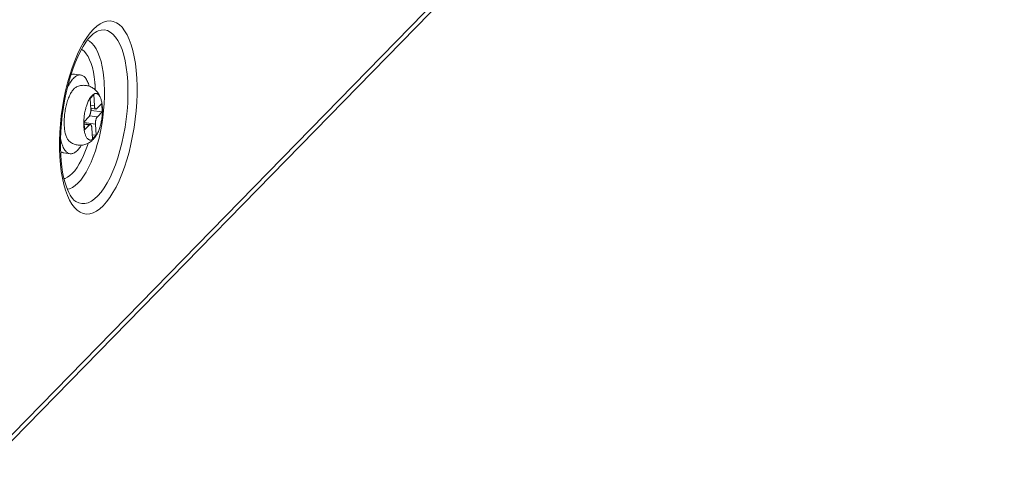
# Model space of a CAD drawing. Units: millimetres. Extents: x 227 to 333, y 227 to 276.
# Drawn here: x 308 to 333, y 229 to 240 of the extents above; entities that cross this region are included whole.
import ezdxf

# ---------------------------------------------------------------- set-up
doc = ezdxf.new("R2010")
doc.units = ezdxf.units.MM
doc.header["$MEASUREMENT"] = 0
doc.layers.add('Livello 1', color=7, linetype='Continuous', lineweight=0)

# ---------------------------------------------------------------- blocks, each defined once
blk = doc.blocks.new('Block_1')
at = {"layer": 'Livello 1', "color": 18, "lineweight": 0, "true_color": 0x000000}
for p, q in [((307.646, 229.047), (332.625, 254.605)), ((307.561, 228.805), (331.283, 253.077)), ((309.976, 239.397), (309.895, 239.287)), ((309.533, 238.535), (309.474, 238.351)), ((309.589, 238.375), (309.744, 238.354)), ((309.371, 237.962), (309.329, 237.757)), ((310.067, 237.867), (309.978, 237.776)), ((310.083, 237.594), (310.067, 237.867)), ((310.103, 238.06), (310.106, 237.985)), ((309.329, 237.757), (309.293, 237.551)), ((309.994, 237.503), (309.978, 237.776)), ((309.988, 237.607), (310.083, 237.594)), ((310.145, 237.523), (310.264, 237.645)), ((310.276, 237.441), (310.264, 237.645)), ((309.264, 237.343), (309.242, 237.133)), ((309.293, 237.551), (309.264, 237.343)), ((309.964, 237.346), (310.157, 237.319)), ((310.119, 237.511), (309.992, 237.529)), ((309.994, 237.475), (310.003, 237.478)), ((310.003, 237.478), (310.001, 237.528)), ((310.276, 237.441), (310.003, 237.478)), ((310.157, 237.319), (310.276, 237.441)), ((309.242, 237.133), (309.227, 236.926)), ((309.826, 237.197), (309.945, 237.319)), ((309.838, 236.993), (309.826, 237.197)), ((310.108, 237.135), (309.828, 237.173)), ((309.983, 237.127), (309.829, 237.147)), ((309.957, 237.115), (309.83, 237.132)), ((309.838, 236.993), (309.957, 237.115)), ((310.124, 236.862), (310.108, 237.135)), ((309.227, 236.926), (309.22, 236.723)), ((310.035, 236.771), (310.02, 237.044)), ((310.029, 236.875), (310.124, 236.862)), ((310.124, 236.862), (310.035, 236.771)), ((309.22, 236.723), (309.22, 236.523)), ((309.246, 236.78), (309.244, 236.791)), ((309.22, 236.523), (309.227, 236.326)), ((309.326, 236.423), (309.481, 236.403)), ((309.227, 236.326), (309.241, 236.14)), ((309.367, 235.497), (309.414, 235.367))]:
    blk.add_line(p, q, dxfattribs=at)
for points in [[(311.134, 238.277), (311.119, 238.464), (311.098, 238.639), (311.07, 238.804), (311.035, 238.96), (310.994, 239.106), (310.946, 239.236), (310.892, 239.352), (310.833, 239.452), (310.769, 239.536), (310.701, 239.602), (310.628, 239.651), (310.552, 239.683), (310.474, 239.695), (310.392, 239.69), (310.31, 239.667), (310.227, 239.625), (310.142, 239.566), (310.059, 239.49), (309.976, 239.397)], [(309.491, 238.326), (309.548, 238.499), (309.609, 238.66), (309.673, 238.808), (309.738, 238.943), (309.804, 239.062), (309.87, 239.164), (309.933, 239.25), (309.994, 239.32), (310.05, 239.373), (310.099, 239.41), (310.141, 239.434)], [(309.895, 239.287), (309.816, 239.163), (309.74, 239.025), (309.667, 238.872), (309.598, 238.709), (309.533, 238.535)], [(310.908, 238.196), (310.894, 238.375), (310.873, 238.544), (310.845, 238.703), (310.81, 238.85), (310.768, 238.984), (310.72, 239.103), (310.667, 239.207), (310.608, 239.295), (310.544, 239.366), (310.476, 239.419), (310.404, 239.454), (310.33, 239.47), (310.253, 239.468), (310.174, 239.448), (310.141, 239.434)], [(309.911, 239.22), (309.964, 239.193), (310.022, 239.144), (310.076, 239.081), (310.126, 239.003), (310.172, 238.911), (310.213, 238.806), (310.248, 238.688), (310.277, 238.56), (310.301, 238.421), (310.318, 238.273)], [(309.763, 238.987), (309.785, 238.976), (309.835, 238.934), (309.883, 238.879), (309.927, 238.811), (309.966, 238.732), (310.002, 238.64), (310.033, 238.538), (310.058, 238.427), (310.079, 238.306), (310.094, 238.175)], [(309.35, 237.757), (309.392, 237.953), (309.439, 238.143), (309.491, 238.326)], [(309.474, 238.351), (309.42, 238.16), (309.371, 237.962)], [(309.438, 238.091), (309.455, 238.122), (309.472, 238.152), (309.49, 238.179), (309.507, 238.205), (309.526, 238.229), (309.544, 238.251), (309.562, 238.271), (309.581, 238.289), (309.6, 238.304), (309.618, 238.318), (309.637, 238.33), (309.655, 238.339), (309.674, 238.347), (309.692, 238.352), (309.71, 238.355), (309.728, 238.355), (309.744, 238.354)], [(309.589, 238.375), (309.574, 238.376), (309.556, 238.376), (309.538, 238.373), (309.519, 238.368), (309.503, 238.361)], [(309.744, 238.354), (309.746, 238.354), (309.763, 238.35), (309.78, 238.344), (309.797, 238.336), (309.813, 238.326), (309.829, 238.314), (309.844, 238.299), (309.859, 238.283), (309.873, 238.264), (309.887, 238.243), (309.9, 238.221), (309.912, 238.196), (309.924, 238.17), (309.935, 238.142), (309.945, 238.112), (309.955, 238.08), (309.956, 238.076)], [(309.414, 235.367), (309.468, 235.252), (309.527, 235.151), (309.591, 235.068), (309.659, 235.001), (309.732, 234.952), (309.808, 234.921), (309.886, 234.908), (309.968, 234.913), (310.05, 234.936), (310.134, 234.978), (310.218, 235.037), (310.301, 235.113), (310.384, 235.207), (310.466, 235.316), (310.544, 235.44), (310.62, 235.578), (310.694, 235.731), (310.762, 235.894), (310.827, 236.068), (310.887, 236.253), (310.941, 236.444), (310.989, 236.642), (311.031, 236.846), (311.067, 237.052), (311.096, 237.26), (311.118, 237.47), (311.133, 237.677), (311.14, 237.88), (311.141, 238.08), (311.134, 238.277)], [(309.414, 238.044), (309.421, 238.059), (309.438, 238.091)], [(310.25, 237.744), (310.24, 237.775), (310.229, 237.805), (310.216, 237.832), (310.203, 237.859), (310.189, 237.884), (310.173, 237.907), (310.157, 237.929), (310.141, 237.949), (310.123, 237.968), (310.105, 237.986), (310.086, 238.003), (310.066, 238.018), (310.046, 238.032), (310.025, 238.044), (310.004, 238.056), (309.982, 238.066), (309.959, 238.075), (309.936, 238.082), (309.912, 238.088), (309.888, 238.093), (309.864, 238.096), (309.839, 238.098), (309.815, 238.099), (309.79, 238.098), (309.765, 238.095), (309.74, 238.091), (309.715, 238.085), (309.69, 238.078), (309.666, 238.07), (309.642, 238.059)], [(310.094, 238.175), (310.096, 238.163), (310.097, 238.15), (310.098, 238.137), (310.099, 238.124), (310.1, 238.112), (310.101, 238.099), (310.101, 238.086), (310.102, 238.073), (310.103, 238.06)], [(310.328, 238.141), (310.334, 237.98), (310.333, 237.814), (310.326, 237.644), (310.312, 237.472), (310.293, 237.299), (310.267, 237.127), (310.235, 236.957)], [(310.318, 238.273), (310.32, 238.259), (310.321, 238.244), (310.322, 238.23), (310.323, 238.215), (310.324, 238.2), (310.326, 238.186), (310.327, 238.171), (310.327, 238.156), (310.328, 238.141)], [(310.914, 238.043), (310.914, 238.061), (310.913, 238.078), (310.913, 238.095), (310.912, 238.112), (310.912, 238.129), (310.911, 238.146), (310.91, 238.163), (310.909, 238.179), (310.908, 238.196)], [(309.481, 237.868), (309.468, 237.842), (309.456, 237.814), (309.444, 237.785), (309.432, 237.755), (309.421, 237.724), (309.411, 237.692), (309.401, 237.659), (309.392, 237.626), (309.384, 237.591), (309.375, 237.556), (309.368, 237.521), (309.362, 237.486), (309.356, 237.45), (309.351, 237.414), (309.346, 237.378), (309.342, 237.342), (309.339, 237.306), (309.337, 237.27), (309.335, 237.234), (309.334, 237.199), (309.334, 237.164), (309.335, 237.13), (309.337, 237.096)], [(309.642, 238.059), (309.635, 238.056), (309.62, 238.047), (309.606, 238.037), (309.592, 238.025), (309.577, 238.011), (309.563, 237.996), (309.549, 237.978), (309.534, 237.96), (309.521, 237.939), (309.507, 237.917), (309.494, 237.893), (309.481, 237.868)], [(309.577, 235.256), (309.626, 235.219), (309.698, 235.184), (309.773, 235.168), (309.85, 235.17), (309.928, 235.19), (310.008, 235.229), (310.089, 235.286), (310.168, 235.36), (310.247, 235.452), (310.325, 235.559), (310.399, 235.682), (310.471, 235.818), (310.54, 235.968), (310.604, 236.129), (310.663, 236.301), (310.717, 236.481), (310.765, 236.668), (310.807, 236.862), (310.843, 237.059), (310.872, 237.258), (310.893, 237.458), (310.908, 237.657), (310.915, 237.852), (310.914, 238.043)], [(309.821, 237.084), (309.82, 237.112), (309.82, 237.14), (309.82, 237.169), (309.82, 237.198), (309.822, 237.228), (309.823, 237.258), (309.826, 237.288), (309.829, 237.319), (309.833, 237.349), (309.837, 237.379), (309.842, 237.408), (309.848, 237.438), (309.854, 237.467), (309.861, 237.497), (309.868, 237.525), (309.875, 237.553), (309.884, 237.581), (309.892, 237.608), (309.901, 237.633), (309.911, 237.658), (309.921, 237.682), (309.931, 237.705), (309.942, 237.727), (309.952, 237.748), (309.964, 237.768), (309.975, 237.786), (309.986, 237.803), (309.998, 237.819), (310.01, 237.833), (310.022, 237.846), (310.034, 237.858), (310.046, 237.868), (310.058, 237.876), (310.07, 237.883), (310.082, 237.889), (310.094, 237.893), (310.106, 237.895), (310.118, 237.896), (310.129, 237.895), (310.141, 237.893), (310.152, 237.889), (310.162, 237.883), (310.173, 237.876), (310.183, 237.868), (310.193, 237.858), (310.202, 237.846), (310.211, 237.833), (310.22, 237.819), (310.228, 237.803), (310.235, 237.786), (310.242, 237.768), (310.249, 237.748), (310.25, 237.744)], [(309.287, 237.354), (309.315, 237.557), (309.35, 237.757)], [(310.119, 237.511), (310.117, 237.512), (310.113, 237.514), (310.109, 237.516), (310.106, 237.519), (310.102, 237.522), (310.099, 237.527), (310.096, 237.532), (310.094, 237.538), (310.091, 237.544), (310.089, 237.551), (310.087, 237.559), (310.086, 237.567), (310.084, 237.575), (310.083, 237.585), (310.083, 237.594)], [(310.25, 237.744), (310.255, 237.728), (310.26, 237.706), (310.265, 237.683), (310.27, 237.659), (310.273, 237.634), (310.276, 237.608), (310.279, 237.582), (310.281, 237.554)], [(309.249, 236.377), (309.243, 236.561), (309.243, 236.753), (309.251, 236.95), (309.265, 237.151), (309.287, 237.354)], [(309.994, 237.503), (309.994, 237.493), (309.994, 237.483), (309.994, 237.473), (309.993, 237.463), (309.992, 237.452), (309.991, 237.442), (309.99, 237.432), (309.988, 237.421), (309.986, 237.411), (309.984, 237.401), (309.981, 237.391), (309.978, 237.382), (309.975, 237.373), (309.972, 237.364), (309.969, 237.356), (309.965, 237.348), (309.961, 237.341), (309.958, 237.335), (309.954, 237.329), (309.95, 237.323), (309.945, 237.319)], [(310.145, 237.523), (310.141, 237.519), (310.137, 237.516), (310.133, 237.514), (310.129, 237.512), (310.125, 237.511), (310.121, 237.511), (310.119, 237.511)], [(310.281, 237.554), (310.282, 237.526), (310.283, 237.498), (310.283, 237.469), (310.282, 237.44), (310.281, 237.41), (310.279, 237.38), (310.276, 237.35), (310.273, 237.32), (310.269, 237.289), (310.265, 237.26), (310.26, 237.23), (310.254, 237.2), (310.248, 237.171), (310.242, 237.141), (310.234, 237.113), (310.227, 237.085), (310.219, 237.057), (310.21, 237.031), (310.201, 237.005), (310.191, 236.98), (310.181, 236.956), (310.171, 236.933), (310.161, 236.911), (310.15, 236.89), (310.139, 236.87), (310.13, 236.856)], [(309.337, 237.096), (309.339, 237.063), (309.342, 237.032), (309.345, 237.001), (309.35, 236.971), (309.355, 236.942)], [(309.957, 237.115), (309.961, 237.119), (309.965, 237.122), (309.969, 237.124), (309.974, 237.126), (309.978, 237.127), (309.982, 237.127), (309.983, 237.127)], [(309.983, 237.127), (309.986, 237.126), (309.989, 237.125), (309.993, 237.122), (309.996, 237.119), (310, 237.116), (310.003, 237.111), (310.006, 237.106), (310.008, 237.1), (310.011, 237.094), (310.013, 237.087), (310.015, 237.079), (310.016, 237.071), (310.018, 237.063), (310.019, 237.054), (310.02, 237.044)], [(310.108, 237.135), (310.108, 237.145), (310.108, 237.155), (310.108, 237.165), (310.109, 237.175), (310.11, 237.186), (310.111, 237.196), (310.112, 237.207), (310.114, 237.217), (310.116, 237.227), (310.118, 237.237), (310.121, 237.247), (310.124, 237.256), (310.127, 237.265), (310.13, 237.274), (310.133, 237.282), (310.137, 237.29), (310.141, 237.297), (310.145, 237.304), (310.149, 237.309), (310.153, 237.315), (310.157, 237.319)], [(309.355, 236.942), (309.361, 236.915), (309.368, 236.888), (309.375, 236.863), (309.383, 236.84), (309.391, 236.818), (309.4, 236.797), (309.41, 236.778), (309.42, 236.761), (309.431, 236.745), (309.442, 236.731), (309.454, 236.719), (309.46, 236.714)], [(310.235, 236.957), (310.198, 236.791), (310.155, 236.63), (310.108, 236.475), (310.056, 236.329), (310, 236.191), (309.94, 236.063), (309.878, 235.947), (309.813, 235.843), (309.746, 235.752), (309.677, 235.676), (309.608, 235.614), (309.539, 235.567), (309.47, 235.536), (309.411, 235.523)], [(309.46, 236.714), (309.479, 236.699), (309.499, 236.684), (309.52, 236.671), (309.541, 236.66), (309.563, 236.65), (309.585, 236.641), (309.607, 236.633), (309.63, 236.626), (309.654, 236.621), (309.678, 236.617), (309.702, 236.615), (309.726, 236.614), (309.75, 236.614), (309.775, 236.616), (309.799, 236.619), (309.824, 236.624), (309.848, 236.631), (309.872, 236.638), (309.896, 236.648), (309.92, 236.659), (309.943, 236.671), (309.966, 236.685), (309.988, 236.7), (310.01, 236.718), (310.032, 236.737), (310.053, 236.757), (310.073, 236.779), (310.093, 236.803), (310.112, 236.829), (310.13, 236.856)], [(310.13, 236.856), (310.127, 236.852), (310.116, 236.835), (310.104, 236.819), (310.092, 236.805), (310.08, 236.792), (310.068, 236.78), (310.056, 236.77), (310.044, 236.762), (310.032, 236.755), (310.02, 236.749), (310.008, 236.745), (309.996, 236.743), (309.984, 236.742), (309.973, 236.743), (309.962, 236.745), (309.951, 236.749), (309.94, 236.755), (309.929, 236.762), (309.919, 236.77), (309.909, 236.78), (309.9, 236.792), (309.891, 236.805), (309.883, 236.819), (309.875, 236.835), (309.867, 236.852), (309.86, 236.87), (309.853, 236.89), (309.847, 236.91), (309.842, 236.932), (309.837, 236.955), (309.833, 236.979), (309.829, 237.004), (309.826, 237.03), (309.823, 237.057), (309.821, 237.084)], [(309.261, 236.71), (309.253, 236.744), (309.246, 236.78)], [(309.481, 236.403), (309.479, 236.403), (309.461, 236.406), (309.444, 236.412), (309.428, 236.42), (309.412, 236.431), (309.396, 236.443), (309.38, 236.458), (309.366, 236.474), (309.351, 236.493), (309.338, 236.513), (309.325, 236.536), (309.312, 236.56), (309.301, 236.587), (309.29, 236.615), (309.28, 236.645), (309.27, 236.676), (309.261, 236.71)], [(309.927, 236.662), (309.91, 236.609), (309.865, 236.481), (309.816, 236.361), (309.765, 236.251), (309.71, 236.15), (309.654, 236.06), (309.596, 235.982), (309.536, 235.915), (309.476, 235.861), (309.416, 235.821), (309.356, 235.793), (309.33, 235.787)], [(309.759, 236.615), (309.753, 236.605), (309.735, 236.578), (309.717, 236.552), (309.699, 236.528), (309.681, 236.506), (309.663, 236.486), (309.644, 236.468), (309.625, 236.452), (309.607, 236.438), (309.588, 236.427), (309.569, 236.417), (309.551, 236.41), (309.533, 236.405), (309.514, 236.402), (309.497, 236.401), (309.481, 236.403)], [(309.246, 236.46), (309.256, 236.452), (309.273, 236.441), (309.289, 236.433), (309.306, 236.427), (309.324, 236.424), (309.326, 236.423)], [(309.577, 235.256), (309.547, 235.284), (309.516, 235.324), (309.482, 235.376), (309.447, 235.44), (309.413, 235.517), (309.38, 235.606), (309.35, 235.708), (309.322, 235.821), (309.297, 235.946), (309.277, 236.08), (309.261, 236.224), (309.249, 236.377)], [(309.241, 236.14), (309.262, 235.964), (309.29, 235.799), (309.325, 235.643), (309.367, 235.497)]]:
    blk.add_lwpolyline(points, dxfattribs=at)
blk = doc.blocks.new('Block_0')
at = {"layer": 'Livello 1'}
blk.add_blockref('Block_1', (0, 0), dxfattribs=at)

msp = doc.modelspace()

# ---------------------------------------------------------------- block references
at = {"layer": 'Livello 1'}
msp.add_blockref('Block_0', (0, 0), dxfattribs=at)

doc.saveas('drawing.dxf')
